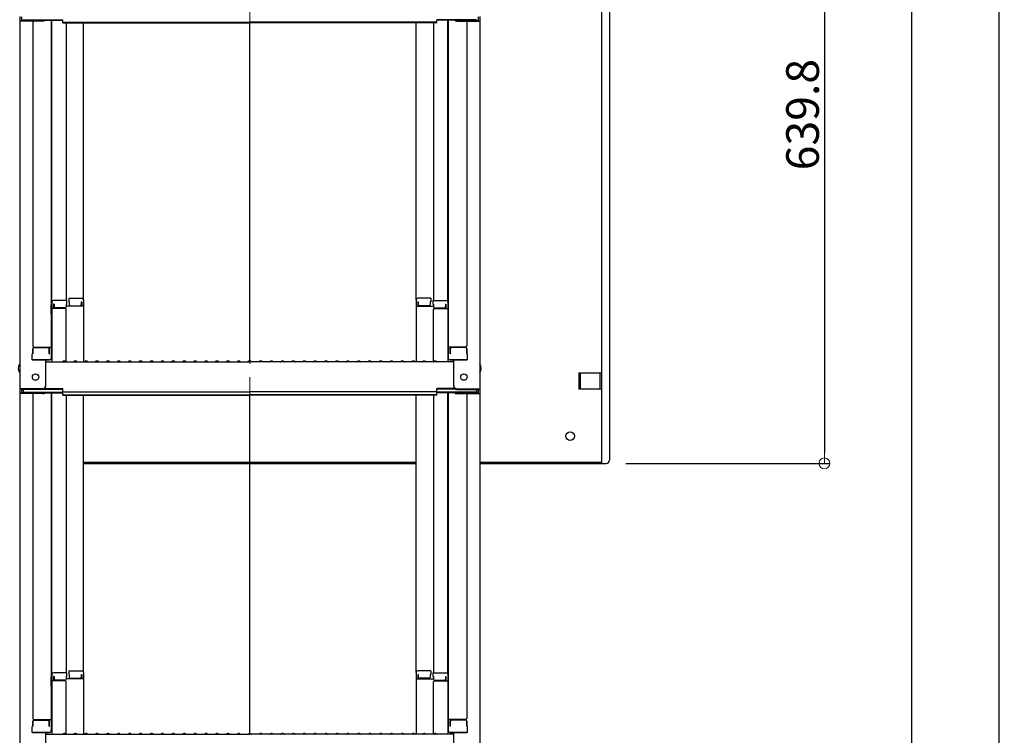
# Model space of a CAD drawing. Extents: x -47566 to -43566, y -4280 to -1510.
# Drawn here: x -44852 to -44401, y -2500 to -2172 of the extents above; entities that cross this region are included whole.
import ezdxf

# ---------------------------------------------------------------- set-up
doc = ezdxf.new("R2010")
doc.units = 0
doc.header["$LTSCALE"] = 10
doc.linetypes.add('KIN-CENTER', pattern=[48, 30, -6, 6, -6])
doc.linetypes.add('KIN-HIDDEN2', pattern=[4.5, 3, -1.5])
doc.layers.get('0').update_dxf_attribs({"linetype": 'CONTINUOUS'})
doc.layers.get('DEFPOINTS').update_dxf_attribs({"linetype": 'CONTINUOUS'})
for name, color, linetype in [('GRE_M', 3, 'CONTINUOUS'), ('MAZ_M', 6, 'CONTINUOUS'), ('MAZ_SSD', 213, 'KIN-HIDDEN2'), ('SINSEN', 4, 'KIN-CENTER')]:
    doc.layers.add(name, color=color, linetype=linetype)
doc.layers.add('sunpou', color=7, linetype='CONTINUOUS', lineweight=18)
doc.styles.get("Standard").update_dxf_attribs({"font": 'simplex.shx', "width": 0.8, "bigfont": 'bigfont.shx'})
doc.dimstyles.new('一般寸法', dxfattribs={"dimscale": 5, "dimtxt": 3, "dimasz": 1, "dimexe": 0.5, "dimexo": 2, "dimgap": 0.5, "dimtad": 1, "dimdec": 1, "dimzin": 9, "dimdsep": 46, "dimtxsty": 'Standard', "dimblk1": 'ORIGIN', "dimblk2": 'ORIGIN', "dimsah": 1, "dimcen": 1, "dimclrd": 11, "dimclre": 11, "dimclrt": 2, "dimadec": 0, "dimazin": 2, "dimtfac": 1, "dimtdec": 1, "dimtmove": 2, "dimatfit": 3, "dimldrblk": 'OPEN', "dimfxl": 0.5, "dimtolj": 1, "dimtzin": 9, "dimarcsym": 0})

# ---------------------------------------------------------------- blocks, each defined once
blk = doc.blocks.new('_ORIGIN')
at = {"color": 0, "linetype": 'ByBlock'}
blk.add_line((0, 0), (-1, 0), dxfattribs=at)
blk.add_circle((0, 0), 0.5, dxfattribs=at)
blk = doc.blocks.new('*D482')
at = {"layer": 'DEFPOINTS', "color": 0, "transparency": 16777216}
for p in [(-44555.36, -2055.18), (-44584.63, -2375.08), (-44483.53, -2375.08)]:
    blk.add_point(p, dxfattribs=at)
at = {"layer": 'sunpou', "color": 11, "lineweight": -2, "transparency": 16777216}
for p, q in [((-44545.36, -2055.18), (-44481.03, -2055.18)), ((-44483.53, -2060.18), (-44483.53, -2370.08)), ((-44574.63, -2375.08), (-44481.03, -2375.08))]:
    blk.add_line(p, q, dxfattribs=at)
at = {"layer": 'sunpou', "color": 11, "lineweight": -2, "transparency": 16777216, "xscale": 5, "yscale": 5, "zscale": 5}
for p, rotation in [((-44483.53, -2055.18), 90), ((-44483.53, -2375.08), 270)]:
    blk.add_blockref('_ORIGIN', p, dxfattribs=dict(at, rotation=rotation))
at = {"layer": 'sunpou', "color": 2, "transparency": 16777216, "insert": (-44493.53, -2215.13), "char_height": 15, "attachment_point": 5, "rotation": 90}
blk.add_mtext('\\A1;639.8', dxfattribs=at)
blk = doc.blocks.new('_OPEN')
at = {"color": 0, "linetype": 'ByBlock'}
for p, q in [((-1, 0.167), (0, 0)), ((0, 0), (-1, -0.167)), ((0, 0), (-1, 0))]:
    blk.add_line(p, q, dxfattribs=at)
blk = doc.blocks.new('*D507')
at = {"layer": 'DEFPOINTS', "color": 0, "transparency": 16777216}
for p in [(-44625.95, -1953.07), (-44662.75, -4036.18), (-44443.53, -4036.18)]:
    blk.add_point(p, dxfattribs=at)
at = {"layer": 'sunpou', "color": 11, "lineweight": -2, "transparency": 16777216}
for p, q in [((-44615.95, -1953.07), (-44441.03, -1953.07)), ((-44443.53, -1958.07), (-44443.53, -4031.18)), ((-44652.75, -4036.18), (-44441.03, -4036.18))]:
    blk.add_line(p, q, dxfattribs=at)
at = {"layer": 'sunpou', "color": 11, "lineweight": -2, "transparency": 16777216, "xscale": 5, "yscale": 5, "zscale": 5}
for p, rotation in [((-44443.53, -1953.07), 90), ((-44443.53, -4036.18), 270)]:
    blk.add_blockref('_ORIGIN', p, dxfattribs=dict(at, rotation=rotation))
at = {"layer": 'sunpou', "color": 2, "transparency": 16777216, "insert": (-44453.53, -2994.63), "char_height": 15, "attachment_point": 5, "rotation": 90}
blk.add_mtext('\\A1;4166', dxfattribs=at)
blk = doc.blocks.new('*D506')
at = {"layer": 'DEFPOINTS', "color": 0, "ltscale": 0.5, "transparency": 16777216}
for p in [(-44540.73, -1949.5), (-44661.98, -4204.06), (-44403.53, -4204.06)]:
    blk.add_point(p, dxfattribs=at)
at = {"layer": 'sunpou', "color": 11, "lineweight": -2, "ltscale": 0.5, "transparency": 16777216}
for p, q in [((-44530.73, -1949.5), (-44401.03, -1949.5)), ((-44403.53, -1954.5), (-44403.53, -4199.06)), ((-44651.98, -4204.06), (-44401.03, -4204.06))]:
    blk.add_line(p, q, dxfattribs=at)
at = {"layer": 'sunpou', "color": 11, "lineweight": -2, "ltscale": 0.5, "transparency": 16777216, "xscale": 5, "yscale": 5, "zscale": 5}
for p, rotation in [((-44403.53, -1949.5), 90), ((-44403.53, -4204.06), 270)]:
    blk.add_blockref('_ORIGIN', p, dxfattribs=dict(at, rotation=rotation))
at = {"layer": 'sunpou', "color": 2, "ltscale": 0.5, "transparency": 16777216, "insert": (-44413.53, -3076.78), "char_height": 15, "attachment_point": 5, "rotation": 90}
blk.add_mtext('\\A1;適応階高4270～4610', dxfattribs=at)

msp = doc.modelspace()

# ---------------------------------------------------------------- linework, layer by layer
for p, q in [((-44852.484, -2170.07), (-44852.484, -2172.242)), ((-44851.684, -2170.344), (-44851.684, -2171.968)), ((-44642.284, -2170.344), (-44642.284, -2171.968)), ((-44641.484, -2170.07), (-44641.484, -2172.242)), ((-44852.484, -2172.242), (-44852.484, -2340.87)), ((-44841.984, -2172.242), (-44852.484, -2172.242)), ((-44841.984, -2171.968), (-44851.684, -2171.968)), ((-44850.884, -2171.594), (-44832.684, -2171.594)), ((-44846.484, -2172.242), (-44846.484, -2321.215)), ((-44841.443, -2171.868), (-44832.684, -2171.868)), ((-44837.984, -2171.868), (-44837.984, -2326.837)), ((-44837.734, -2301.097), (-44837.734, -2171.868)), ((-44832.684, -2173.055), (-44832.684, -2171.594)), ((-44832.684, -2172.781), (-44746.984, -2172.781)), ((-44832.684, -2173.055), (-44746.984, -2173.055)), ((-44831.234, -2173.055), (-44831.234, -2300.297)), ((-44823.234, -2300.134), (-44823.234, -2173.055)), ((-44661.284, -2172.781), (-44746.984, -2172.781)), ((-44746.984, -2328.12), (-44746.984, -2173.055)), ((-44661.284, -2173.055), (-44746.984, -2173.055)), ((-44670.734, -2300.134), (-44670.734, -2173.055)), ((-44662.734, -2173.055), (-44662.734, -2300.297)), ((-44661.284, -2173.055), (-44661.284, -2171.594)), ((-44643.084, -2171.594), (-44661.284, -2171.594)), ((-44652.524, -2171.868), (-44661.284, -2171.868)), ((-44656.234, -2301.097), (-44656.234, -2171.868)), ((-44655.984, -2171.868), (-44655.984, -2326.837)), ((-44651.984, -2171.968), (-44642.284, -2171.968)), ((-44651.984, -2172.242), (-44641.484, -2172.242)), ((-44647.484, -2172.242), (-44647.484, -2321.215)), ((-44641.484, -2172.242), (-44641.484, -2340.87)), ((-44837.984, -2302.136), (-44837.984, -2306.886)), ((-44837.984, -2302.136), (-44837.734, -2302.136)), ((-44837.984, -2306.409), (-44837.984, -2302.159)), ((-44837.984, -2302.159), (-44837.734, -2302.159)), ((-44837.734, -2301.097), (-44837.734, -2328.47)), ((-44830.984, -2300.297), (-44836.934, -2300.297)), ((-44836.934, -2301.978), (-44836.934, -2303.969)), ((-44836.734, -2301.978), (-44836.934, -2301.978)), ((-44836.734, -2301.978), (-44836.734, -2303.223)), ((-44831.234, -2301.978), (-44831.234, -2303.223)), ((-44830.984, -2301.978), (-44831.234, -2301.978)), ((-44830.984, -2300.297), (-44830.984, -2301.978)), ((-44829.984, -2299.334), (-44829.984, -2301.014)), ((-44829.984, -2299.334), (-44824.034, -2299.334)), ((-44829.984, -2301.014), (-44829.734, -2301.014)), ((-44829.734, -2301.014), (-44829.734, -2302.259)), ((-44824.234, -2301.014), (-44824.034, -2301.014)), ((-44824.234, -2301.014), (-44824.234, -2302.259)), ((-44824.034, -2301.014), (-44824.034, -2303.006)), ((-44823.234, -2300.134), (-44823.234, -2328.47)), ((-44670.734, -2300.134), (-44670.734, -2328.47)), ((-44663.984, -2299.334), (-44669.934, -2299.334)), ((-44669.934, -2301.014), (-44669.934, -2303.006)), ((-44669.734, -2301.014), (-44669.934, -2301.014)), ((-44669.734, -2301.014), (-44669.734, -2302.259)), ((-44664.234, -2301.014), (-44664.234, -2302.259)), ((-44663.984, -2301.014), (-44664.234, -2301.014)), ((-44663.984, -2299.334), (-44663.984, -2301.014)), ((-44662.984, -2300.297), (-44662.984, -2301.978)), ((-44662.984, -2300.297), (-44657.034, -2300.297)), ((-44662.984, -2301.978), (-44662.734, -2301.978)), ((-44662.734, -2301.978), (-44662.734, -2303.223)), ((-44657.234, -2301.978), (-44657.234, -2303.223)), ((-44657.234, -2301.978), (-44657.034, -2301.978)), ((-44657.034, -2301.978), (-44657.034, -2303.969)), ((-44656.234, -2301.097), (-44656.234, -2328.47)), ((-44655.984, -2302.136), (-44656.234, -2302.136)), ((-44655.984, -2302.159), (-44656.234, -2302.159)), ((-44655.984, -2302.136), (-44655.984, -2306.886)), ((-44655.984, -2306.409), (-44655.984, -2302.159)), ((-44837.984, -2306.409), (-44837.734, -2306.409)), ((-44837.984, -2306.886), (-44837.734, -2306.886)), ((-44831.734, -2303.969), (-44837.734, -2303.969)), ((-44831.734, -2303.723), (-44836.234, -2303.723)), ((-44823.234, -2303.006), (-44831.234, -2303.006)), ((-44831.234, -2328.406), (-44831.234, -2304.469)), ((-44829.234, -2302.759), (-44824.734, -2302.759)), ((-44670.734, -2303.006), (-44662.734, -2303.006)), ((-44664.734, -2302.759), (-44669.234, -2302.759)), ((-44662.734, -2328.406), (-44662.734, -2304.469)), ((-44662.234, -2303.723), (-44657.734, -2303.723)), ((-44662.234, -2303.969), (-44656.234, -2303.969)), ((-44655.984, -2306.409), (-44656.234, -2306.409)), ((-44655.984, -2306.886), (-44656.234, -2306.886)), ((-44846.484, -2324.787), (-44846.734, -2324.872)), ((-44846.734, -2327.637), (-44846.734, -2324.872)), ((-44846.484, -2322.465), (-44846.484, -2324.787)), ((-44846.484, -2324.787), (-44846.484, -2322.465)), ((-44845.984, -2321.715), (-44837.984, -2321.715)), ((-44845.984, -2321.965), (-44839.484, -2321.965)), ((-44838.984, -2324.787), (-44838.984, -2322.465)), ((-44838.984, -2324.787), (-44838.784, -2324.787)), ((-44838.784, -2324.787), (-44838.784, -2321.715)), ((-44647.984, -2321.715), (-44655.984, -2321.715)), ((-44655.184, -2324.787), (-44655.184, -2321.715)), ((-44654.984, -2324.787), (-44655.184, -2324.787)), ((-44654.984, -2324.787), (-44654.984, -2322.465)), ((-44647.984, -2321.965), (-44654.484, -2321.965)), ((-44647.484, -2324.787), (-44647.484, -2322.465)), ((-44647.484, -2322.465), (-44647.484, -2324.787)), ((-44647.484, -2324.787), (-44647.234, -2324.872)), ((-44647.234, -2327.637), (-44647.234, -2324.872)), ((-44846.734, -2327.637), (-44838.784, -2327.637)), ((-44838.984, -2327.637), (-44846.484, -2327.637)), ((-44840.484, -2339.643), (-44840.484, -2327.637)), ((-44840.484, -2328.47), (-44746.984, -2328.47)), ((-44838.784, -2327.637), (-44838.984, -2327.637)), ((-44832.46, -2328.247), (-44832.808, -2328.449)), ((-44831.508, -2328.247), (-44831.159, -2328.449)), ((-44827.46, -2328.247), (-44827.808, -2328.449)), ((-44826.508, -2328.247), (-44826.159, -2328.449)), ((-44822.46, -2328.247), (-44822.808, -2328.449)), ((-44821.508, -2328.247), (-44821.159, -2328.449)), ((-44817.46, -2328.247), (-44817.808, -2328.449)), ((-44816.508, -2328.247), (-44816.159, -2328.449)), ((-44812.46, -2328.247), (-44812.808, -2328.449)), ((-44811.508, -2328.247), (-44811.159, -2328.449)), ((-44807.46, -2328.247), (-44807.808, -2328.449)), ((-44806.508, -2328.247), (-44806.159, -2328.449)), ((-44802.46, -2328.247), (-44802.808, -2328.449)), ((-44801.508, -2328.247), (-44801.159, -2328.449)), ((-44797.46, -2328.247), (-44797.808, -2328.449)), ((-44796.508, -2328.247), (-44796.159, -2328.449)), ((-44792.46, -2328.247), (-44792.808, -2328.449)), ((-44791.508, -2328.247), (-44791.159, -2328.449)), ((-44787.46, -2328.247), (-44787.808, -2328.449)), ((-44786.508, -2328.247), (-44786.159, -2328.449)), ((-44782.46, -2328.247), (-44782.808, -2328.449)), ((-44781.508, -2328.247), (-44781.159, -2328.449)), ((-44777.46, -2328.247), (-44777.808, -2328.449)), ((-44776.508, -2328.247), (-44776.159, -2328.449)), ((-44772.46, -2328.247), (-44772.808, -2328.449)), ((-44771.508, -2328.247), (-44771.159, -2328.449)), ((-44767.46, -2328.247), (-44767.808, -2328.449)), ((-44766.508, -2328.247), (-44766.159, -2328.449)), ((-44762.46, -2328.247), (-44762.808, -2328.449)), ((-44761.508, -2328.247), (-44761.159, -2328.449)), ((-44757.46, -2328.247), (-44757.808, -2328.449)), ((-44756.508, -2328.247), (-44756.159, -2328.449)), ((-44752.46, -2328.247), (-44752.808, -2328.449)), ((-44751.508, -2328.247), (-44751.159, -2328.449)), ((-44747.46, -2328.247), (-44747.808, -2328.449)), ((-44653.484, -2328.47), (-44746.984, -2328.47)), ((-44746.508, -2328.247), (-44746.159, -2328.449)), ((-44742.46, -2328.247), (-44742.808, -2328.449)), ((-44741.508, -2328.247), (-44741.159, -2328.449)), ((-44737.46, -2328.247), (-44737.808, -2328.449)), ((-44736.508, -2328.247), (-44736.159, -2328.449)), ((-44732.46, -2328.247), (-44732.808, -2328.449)), ((-44731.508, -2328.247), (-44731.159, -2328.449)), ((-44727.46, -2328.247), (-44727.808, -2328.449)), ((-44726.508, -2328.247), (-44726.159, -2328.449)), ((-44722.46, -2328.247), (-44722.808, -2328.449)), ((-44721.508, -2328.247), (-44721.159, -2328.449)), ((-44717.46, -2328.247), (-44717.808, -2328.449)), ((-44716.508, -2328.247), (-44716.159, -2328.449)), ((-44712.46, -2328.247), (-44712.808, -2328.449)), ((-44711.508, -2328.247), (-44711.159, -2328.449)), ((-44707.46, -2328.247), (-44707.808, -2328.449)), ((-44706.508, -2328.247), (-44706.159, -2328.449)), ((-44702.46, -2328.247), (-44702.808, -2328.449)), ((-44701.508, -2328.247), (-44701.159, -2328.449)), ((-44697.46, -2328.247), (-44697.808, -2328.449)), ((-44696.508, -2328.247), (-44696.159, -2328.449)), ((-44692.46, -2328.247), (-44692.808, -2328.449)), ((-44691.508, -2328.247), (-44691.159, -2328.449)), ((-44687.46, -2328.247), (-44687.808, -2328.449)), ((-44686.508, -2328.247), (-44686.159, -2328.449)), ((-44682.46, -2328.247), (-44682.808, -2328.449)), ((-44681.508, -2328.247), (-44681.159, -2328.449)), ((-44677.46, -2328.247), (-44677.808, -2328.449)), ((-44676.508, -2328.247), (-44676.159, -2328.449)), ((-44672.46, -2328.247), (-44672.808, -2328.449)), ((-44671.508, -2328.247), (-44671.159, -2328.449)), ((-44667.46, -2328.247), (-44667.808, -2328.449)), ((-44666.508, -2328.247), (-44666.159, -2328.449)), ((-44662.46, -2328.247), (-44662.808, -2328.449)), ((-44661.508, -2328.247), (-44661.159, -2328.449)), ((-44655.184, -2327.637), (-44654.984, -2327.637)), ((-44647.234, -2327.637), (-44655.184, -2327.637)), ((-44654.984, -2327.637), (-44647.484, -2327.637)), ((-44653.484, -2339.643), (-44653.484, -2327.637)), ((-44841.984, -2340.87), (-44852.484, -2340.87)), ((-44852.484, -2340.87), (-44852.484, -2343.041)), ((-44841.984, -2341.143), (-44851.684, -2341.143)), ((-44851.684, -2341.143), (-44851.684, -2342.768)), ((-44841.984, -2342.768), (-44851.684, -2342.768)), ((-44850.884, -2341.143), (-44850.884, -2342.393)), ((-44850.884, -2342.393), (-44832.684, -2342.393)), ((-44841.443, -2342.667), (-44832.684, -2342.667)), ((-44841.33, -2340.993), (-44832.684, -2340.993)), ((-44840.939, -2340.72), (-44832.684, -2340.72)), ((-44837.984, -2342.667), (-44837.984, -2497.636)), ((-44837.734, -2471.897), (-44837.734, -2342.667)), ((-44832.684, -2342.18), (-44832.684, -2340.72)), ((-44832.684, -2342.18), (-44746.984, -2342.18)), ((-44832.684, -2343.854), (-44832.684, -2342.393)), ((-44661.284, -2342.18), (-44746.984, -2342.18)), ((-44661.284, -2342.18), (-44661.284, -2340.72)), ((-44653.028, -2340.72), (-44661.284, -2340.72)), ((-44652.637, -2340.993), (-44661.284, -2340.993)), ((-44661.284, -2343.854), (-44661.284, -2342.393)), ((-44643.084, -2342.393), (-44661.284, -2342.393)), ((-44652.524, -2342.667), (-44661.284, -2342.667)), ((-44656.234, -2471.897), (-44656.234, -2342.667)), ((-44655.984, -2342.667), (-44655.984, -2497.636)), ((-44651.984, -2340.87), (-44641.484, -2340.87)), ((-44651.984, -2341.143), (-44642.284, -2341.143)), ((-44651.984, -2342.768), (-44642.284, -2342.768)), ((-44643.084, -2341.143), (-44643.084, -2342.393)), ((-44642.284, -2341.143), (-44642.284, -2342.768)), ((-44641.484, -2340.87), (-44641.484, -2343.041)), ((-44852.484, -2343.041), (-44852.484, -2511.669)), ((-44841.984, -2343.041), (-44852.484, -2343.041)), ((-44846.484, -2343.041), (-44846.484, -2492.015)), ((-44832.684, -2343.581), (-44746.984, -2343.581)), ((-44832.684, -2343.854), (-44746.984, -2343.854)), ((-44831.234, -2343.854), (-44831.234, -2471.097)), ((-44823.234, -2470.933), (-44823.234, -2343.854)), ((-44661.284, -2343.581), (-44746.984, -2343.581)), ((-44746.984, -2498.919), (-44746.984, -2343.854)), ((-44661.284, -2343.854), (-44746.984, -2343.854)), ((-44670.734, -2470.933), (-44670.734, -2343.854)), ((-44662.734, -2343.854), (-44662.734, -2471.097)), ((-44651.984, -2343.041), (-44641.484, -2343.041)), ((-44647.484, -2343.041), (-44647.484, -2492.015)), ((-44641.484, -2343.041), (-44641.484, -2511.669)), ((-44837.984, -2472.935), (-44837.734, -2472.935)), ((-44837.984, -2472.935), (-44837.984, -2477.685)), ((-44837.984, -2472.958), (-44837.734, -2472.958)), ((-44837.984, -2477.208), (-44837.984, -2472.958)), ((-44837.734, -2471.897), (-44837.734, -2499.269)), ((-44830.984, -2471.097), (-44836.934, -2471.097)), ((-44836.734, -2472.777), (-44836.934, -2472.777)), ((-44836.934, -2472.777), (-44836.934, -2474.769)), ((-44836.734, -2472.777), (-44836.734, -2474.023)), ((-44830.984, -2472.777), (-44831.234, -2472.777)), ((-44831.234, -2472.777), (-44831.234, -2474.023)), ((-44823.234, -2473.805), (-44831.234, -2473.805)), ((-44830.984, -2471.097), (-44830.984, -2472.777)), ((-44829.984, -2470.133), (-44829.984, -2471.813)), ((-44829.984, -2470.133), (-44824.034, -2470.133)), ((-44829.984, -2471.813), (-44829.734, -2471.813)), ((-44829.734, -2471.813), (-44829.734, -2473.059)), ((-44829.234, -2473.559), (-44824.734, -2473.559)), ((-44824.234, -2471.813), (-44824.234, -2473.059)), ((-44824.234, -2471.813), (-44824.034, -2471.813)), ((-44824.034, -2471.813), (-44824.034, -2473.805)), ((-44823.234, -2470.933), (-44823.234, -2499.269)), ((-44670.734, -2470.933), (-44670.734, -2499.269)), ((-44670.734, -2473.805), (-44662.734, -2473.805)), ((-44663.984, -2470.133), (-44669.934, -2470.133)), ((-44669.934, -2471.813), (-44669.934, -2473.805)), ((-44669.734, -2471.813), (-44669.934, -2471.813)), ((-44669.734, -2471.813), (-44669.734, -2473.059)), ((-44664.734, -2473.559), (-44669.234, -2473.559)), ((-44663.984, -2471.813), (-44664.234, -2471.813)), ((-44664.234, -2471.813), (-44664.234, -2473.059)), ((-44663.984, -2470.133), (-44663.984, -2471.813)), ((-44662.984, -2471.097), (-44662.984, -2472.777)), ((-44662.984, -2471.097), (-44657.034, -2471.097)), ((-44662.984, -2472.777), (-44662.734, -2472.777)), ((-44662.734, -2472.777), (-44662.734, -2474.023)), ((-44657.234, -2472.777), (-44657.034, -2472.777)), ((-44657.234, -2472.777), (-44657.234, -2474.023)), ((-44657.034, -2472.777), (-44657.034, -2474.769)), ((-44656.234, -2471.897), (-44656.234, -2499.269)), ((-44655.984, -2472.935), (-44656.234, -2472.935)), ((-44655.984, -2472.958), (-44656.234, -2472.958)), ((-44655.984, -2472.935), (-44655.984, -2477.685)), ((-44655.984, -2477.208), (-44655.984, -2472.958)), ((-44837.984, -2477.208), (-44837.734, -2477.208)), ((-44837.984, -2477.685), (-44837.734, -2477.685)), ((-44831.734, -2474.769), (-44837.734, -2474.769)), ((-44831.734, -2474.523), (-44836.234, -2474.523)), ((-44831.234, -2499.205), (-44831.234, -2475.269)), ((-44662.734, -2499.205), (-44662.734, -2475.269)), ((-44662.234, -2474.523), (-44657.734, -2474.523)), ((-44662.234, -2474.769), (-44656.234, -2474.769)), ((-44655.984, -2477.208), (-44656.234, -2477.208)), ((-44655.984, -2477.685), (-44656.234, -2477.685)), ((-44846.484, -2495.586), (-44846.734, -2495.672)), ((-44846.734, -2498.436), (-44846.734, -2495.672)), ((-44846.484, -2495.586), (-44846.484, -2493.265)), ((-44846.484, -2493.265), (-44846.484, -2495.586)), ((-44845.984, -2492.515), (-44837.984, -2492.515)), ((-44845.984, -2492.765), (-44839.484, -2492.765)), ((-44838.984, -2495.586), (-44838.984, -2493.265)), ((-44838.984, -2495.586), (-44838.784, -2495.586)), ((-44838.784, -2495.586), (-44838.784, -2492.515)), ((-44647.984, -2492.515), (-44655.984, -2492.515)), ((-44655.184, -2495.586), (-44655.184, -2492.515)), ((-44654.984, -2495.586), (-44655.184, -2495.586)), ((-44654.984, -2495.586), (-44654.984, -2493.265)), ((-44647.984, -2492.765), (-44654.484, -2492.765)), ((-44647.484, -2493.265), (-44647.484, -2495.586)), ((-44647.484, -2495.586), (-44647.484, -2493.265)), ((-44647.484, -2495.586), (-44647.234, -2495.672)), ((-44647.234, -2498.436), (-44647.234, -2495.672)), ((-44846.734, -2498.436), (-44838.784, -2498.436)), ((-44838.984, -2498.436), (-44846.484, -2498.436)), ((-44840.484, -2510.443), (-44840.484, -2498.436)), ((-44840.484, -2499.269), (-44746.984, -2499.269)), ((-44838.784, -2498.436), (-44838.984, -2498.436)), ((-44832.46, -2499.047), (-44832.808, -2499.249)), ((-44831.508, -2499.047), (-44831.159, -2499.249)), ((-44827.46, -2499.047), (-44827.808, -2499.249)), ((-44826.508, -2499.047), (-44826.159, -2499.249)), ((-44822.46, -2499.047), (-44822.808, -2499.249)), ((-44821.508, -2499.047), (-44821.159, -2499.249)), ((-44817.46, -2499.047), (-44817.808, -2499.249)), ((-44816.508, -2499.047), (-44816.159, -2499.249)), ((-44812.46, -2499.047), (-44812.808, -2499.249)), ((-44811.508, -2499.047), (-44811.159, -2499.249)), ((-44807.46, -2499.047), (-44807.808, -2499.249)), ((-44806.508, -2499.047), (-44806.159, -2499.249)), ((-44802.46, -2499.047), (-44802.808, -2499.249)), ((-44801.508, -2499.047), (-44801.159, -2499.249)), ((-44797.46, -2499.047), (-44797.808, -2499.249)), ((-44796.508, -2499.047), (-44796.159, -2499.249)), ((-44792.46, -2499.047), (-44792.808, -2499.249)), ((-44791.508, -2499.047), (-44791.159, -2499.249)), ((-44787.46, -2499.047), (-44787.808, -2499.249)), ((-44786.508, -2499.047), (-44786.159, -2499.249)), ((-44782.46, -2499.047), (-44782.808, -2499.249)), ((-44781.508, -2499.047), (-44781.159, -2499.249)), ((-44777.46, -2499.047), (-44777.808, -2499.249)), ((-44776.508, -2499.047), (-44776.159, -2499.249)), ((-44772.46, -2499.047), (-44772.808, -2499.249)), ((-44771.508, -2499.047), (-44771.159, -2499.249)), ((-44767.46, -2499.047), (-44767.808, -2499.249)), ((-44766.508, -2499.047), (-44766.159, -2499.249)), ((-44762.46, -2499.047), (-44762.808, -2499.249)), ((-44761.508, -2499.047), (-44761.159, -2499.249)), ((-44757.46, -2499.047), (-44757.808, -2499.249)), ((-44756.508, -2499.047), (-44756.159, -2499.249)), ((-44752.46, -2499.047), (-44752.808, -2499.249)), ((-44751.508, -2499.047), (-44751.159, -2499.249)), ((-44747.46, -2499.047), (-44747.808, -2499.249)), ((-44653.484, -2499.269), (-44746.984, -2499.269)), ((-44746.508, -2499.047), (-44746.159, -2499.249)), ((-44742.46, -2499.047), (-44742.808, -2499.249)), ((-44741.508, -2499.047), (-44741.159, -2499.249)), ((-44737.46, -2499.047), (-44737.808, -2499.249)), ((-44736.508, -2499.047), (-44736.159, -2499.249)), ((-44732.46, -2499.047), (-44732.808, -2499.249)), ((-44731.508, -2499.047), (-44731.159, -2499.249)), ((-44727.46, -2499.047), (-44727.808, -2499.249)), ((-44726.508, -2499.047), (-44726.159, -2499.249)), ((-44722.46, -2499.047), (-44722.808, -2499.249)), ((-44721.508, -2499.047), (-44721.159, -2499.249)), ((-44717.46, -2499.047), (-44717.808, -2499.249)), ((-44716.508, -2499.047), (-44716.159, -2499.249)), ((-44712.46, -2499.047), (-44712.808, -2499.249)), ((-44711.508, -2499.047), (-44711.159, -2499.249)), ((-44707.46, -2499.047), (-44707.808, -2499.249)), ((-44706.508, -2499.047), (-44706.159, -2499.249)), ((-44702.46, -2499.047), (-44702.808, -2499.249)), ((-44701.508, -2499.047), (-44701.159, -2499.249)), ((-44697.46, -2499.047), (-44697.808, -2499.249)), ((-44696.508, -2499.047), (-44696.159, -2499.249)), ((-44692.46, -2499.047), (-44692.808, -2499.249)), ((-44691.508, -2499.047), (-44691.159, -2499.249)), ((-44687.46, -2499.047), (-44687.808, -2499.249)), ((-44686.508, -2499.047), (-44686.159, -2499.249)), ((-44682.46, -2499.047), (-44682.808, -2499.249)), ((-44681.508, -2499.047), (-44681.159, -2499.249)), ((-44677.46, -2499.047), (-44677.808, -2499.249)), ((-44676.508, -2499.047), (-44676.159, -2499.249)), ((-44672.46, -2499.047), (-44672.808, -2499.249)), ((-44671.508, -2499.047), (-44671.159, -2499.249)), ((-44667.46, -2499.047), (-44667.808, -2499.249)), ((-44666.508, -2499.047), (-44666.159, -2499.249)), ((-44662.46, -2499.047), (-44662.808, -2499.249)), ((-44661.508, -2499.047), (-44661.159, -2499.249)), ((-44655.184, -2498.436), (-44654.984, -2498.436)), ((-44647.234, -2498.436), (-44655.184, -2498.436)), ((-44654.984, -2498.436), (-44647.484, -2498.436)), ((-44653.484, -2510.443), (-44653.484, -2498.436))]:
    msp.add_line(p, q)
for centre in [(-44845.184, -2335.47), (-44648.784, -2335.47)]:
    msp.add_circle(centre, 1.5)
for centre, radius, start, end in [((-44841.984, -2170.742), 1.5, 270, 311.37019), ((-44841.984, -2170.468), 1.5, 270, 291.11396), ((-44651.984, -2170.742), 1.5, 228.62981, 270), ((-44651.984, -2170.468), 1.5, 248.88604, 270), ((-44836.934, -2301.097), 0.8, 90, 180), ((-44829.234, -2302.259), 0.5, 180, 270), ((-44824.734, -2302.259), 0.5, 270, 0), ((-44824.034, -2300.134), 0.8, 0, 90), ((-44669.934, -2300.134), 0.8, 90, 180), ((-44669.234, -2302.259), 0.5, 180, 270), ((-44664.734, -2302.259), 0.5, 270, 0), ((-44657.034, -2301.097), 0.8, 0, 90), ((-44836.234, -2303.223), 0.5, 180, 270), ((-44831.734, -2303.223), 0.5, 270, 0), ((-44831.734, -2304.469), 0.5, 0, 90), ((-44662.234, -2303.223), 0.5, 180, 270), ((-44662.234, -2304.469), 0.5, 90, 180), ((-44657.734, -2303.223), 0.5, 270, 0), ((-44845.984, -2321.215), 0.5, 180, 270), ((-44845.984, -2322.465), 0.5, 90, 180), ((-44839.484, -2322.465), 0.5, 0, 90), ((-44654.484, -2322.465), 0.5, 90, 180), ((-44647.984, -2321.215), 0.5, 270, 0), ((-44647.984, -2322.465), 0.5, 0, 90), ((-44849.777, -2331.47), 3.365, 143.53556, 216.46444), ((-44838.784, -2326.837), 0.8, 270, 0), ((-44832.884, -2328.32), 0.15, 270, 300.06825), ((-44831.984, -2329.07), 0.95, 90, 120.06825), ((-44831.984, -2329.07), 0.95, 59.93175, 90), ((-44831.084, -2328.32), 0.15, 239.93175, 270), ((-44827.884, -2328.32), 0.15, 270, 300.06825), ((-44826.984, -2329.07), 0.95, 90, 120.06825), ((-44826.984, -2329.07), 0.95, 59.93175, 90), ((-44826.084, -2328.32), 0.15, 239.93175, 270), ((-44822.884, -2328.32), 0.15, 270, 300.06825), ((-44821.984, -2329.07), 0.95, 90, 120.06825), ((-44821.984, -2329.07), 0.95, 59.93175, 90), ((-44821.084, -2328.32), 0.15, 239.93175, 270), ((-44817.884, -2328.32), 0.15, 270, 300.06825), ((-44816.984, -2329.07), 0.95, 90, 120.06825), ((-44816.984, -2329.07), 0.95, 59.93175, 90), ((-44816.084, -2328.32), 0.15, 239.93175, 270), ((-44812.884, -2328.32), 0.15, 270, 300.06825), ((-44811.984, -2329.07), 0.95, 90, 120.06825), ((-44811.984, -2329.07), 0.95, 59.93175, 90), ((-44811.084, -2328.32), 0.15, 239.93175, 270), ((-44807.884, -2328.32), 0.15, 270, 300.06825), ((-44806.984, -2329.07), 0.95, 90, 120.06825), ((-44806.984, -2329.07), 0.95, 59.93175, 90), ((-44806.084, -2328.32), 0.15, 239.93175, 270), ((-44802.884, -2328.32), 0.15, 270, 300.06825), ((-44801.984, -2329.07), 0.95, 90, 120.06825), ((-44801.984, -2329.07), 0.95, 59.93175, 90), ((-44801.084, -2328.32), 0.15, 239.93175, 270), ((-44797.884, -2328.32), 0.15, 270, 300.06825), ((-44796.984, -2329.07), 0.95, 90, 120.06825), ((-44796.984, -2329.07), 0.95, 59.93175, 90), ((-44796.084, -2328.32), 0.15, 239.93175, 270), ((-44792.884, -2328.32), 0.15, 270, 300.06825), ((-44791.984, -2329.07), 0.95, 90, 120.06825), ((-44791.984, -2329.07), 0.95, 59.93175, 90), ((-44791.084, -2328.32), 0.15, 239.93175, 270), ((-44787.884, -2328.32), 0.15, 270, 300.06825), ((-44786.984, -2329.07), 0.95, 90, 120.06825), ((-44786.984, -2329.07), 0.95, 59.93175, 90), ((-44786.084, -2328.32), 0.15, 239.93175, 270), ((-44782.884, -2328.32), 0.15, 270, 300.06825), ((-44781.984, -2329.07), 0.95, 90, 120.06825), ((-44781.984, -2329.07), 0.95, 59.93175, 90), ((-44781.084, -2328.32), 0.15, 239.93175, 270), ((-44777.884, -2328.32), 0.15, 270, 300.06825), ((-44776.984, -2329.07), 0.95, 90, 120.06825), ((-44776.984, -2329.07), 0.95, 59.93175, 90), ((-44776.084, -2328.32), 0.15, 239.93175, 270), ((-44772.884, -2328.32), 0.15, 270, 300.06825), ((-44771.984, -2329.07), 0.95, 90, 120.06825), ((-44771.984, -2329.07), 0.95, 59.93175, 90), ((-44771.084, -2328.32), 0.15, 239.93175, 270), ((-44767.884, -2328.32), 0.15, 270, 300.06825), ((-44766.984, -2329.07), 0.95, 90, 120.06825), ((-44766.984, -2329.07), 0.95, 59.93175, 90), ((-44766.084, -2328.32), 0.15, 239.93175, 270), ((-44762.884, -2328.32), 0.15, 270, 300.06825), ((-44761.984, -2329.07), 0.95, 90, 120.06825), ((-44761.984, -2329.07), 0.95, 59.93175, 90), ((-44761.084, -2328.32), 0.15, 239.93175, 270), ((-44757.884, -2328.32), 0.15, 270, 300.06825), ((-44756.984, -2329.07), 0.95, 90, 120.06825), ((-44756.984, -2329.07), 0.95, 59.93175, 90), ((-44756.084, -2328.32), 0.15, 239.93175, 270), ((-44752.884, -2328.32), 0.15, 270, 300.06825), ((-44751.984, -2329.07), 0.95, 90, 120.06825), ((-44751.984, -2329.07), 0.95, 59.93175, 90), ((-44751.084, -2328.32), 0.15, 239.93175, 270), ((-44747.884, -2328.32), 0.15, 270, 300.06825), ((-44746.984, -2329.07), 0.95, 90, 120.06825), ((-44746.984, -2329.07), 0.95, 59.93175, 90), ((-44746.084, -2328.32), 0.15, 239.93175, 270), ((-44742.884, -2328.32), 0.15, 270, 300.06825), ((-44741.984, -2329.07), 0.95, 90, 120.06825), ((-44741.984, -2329.07), 0.95, 59.93175, 90), ((-44741.084, -2328.32), 0.15, 239.93175, 270), ((-44737.884, -2328.32), 0.15, 270, 300.06825), ((-44736.984, -2329.07), 0.95, 90, 120.06825), ((-44736.984, -2329.07), 0.95, 59.93175, 90), ((-44736.084, -2328.32), 0.15, 239.93175, 270), ((-44732.884, -2328.32), 0.15, 270, 300.06825), ((-44731.984, -2329.07), 0.95, 90, 120.06825), ((-44731.984, -2329.07), 0.95, 59.93175, 90), ((-44731.084, -2328.32), 0.15, 239.93175, 270), ((-44727.884, -2328.32), 0.15, 270, 300.06825), ((-44726.984, -2329.07), 0.95, 90, 120.06825), ((-44726.984, -2329.07), 0.95, 59.93175, 90), ((-44726.084, -2328.32), 0.15, 239.93175, 270), ((-44722.884, -2328.32), 0.15, 270, 300.06825), ((-44721.984, -2329.07), 0.95, 90, 120.06825), ((-44721.984, -2329.07), 0.95, 59.93175, 90), ((-44721.084, -2328.32), 0.15, 239.93175, 270), ((-44717.884, -2328.32), 0.15, 270, 300.06825), ((-44716.984, -2329.07), 0.95, 90, 120.06825), ((-44716.984, -2329.07), 0.95, 59.93175, 90), ((-44716.084, -2328.32), 0.15, 239.93175, 270), ((-44712.884, -2328.32), 0.15, 270, 300.06825), ((-44711.984, -2329.07), 0.95, 90, 120.06825), ((-44711.984, -2329.07), 0.95, 59.93175, 90), ((-44711.084, -2328.32), 0.15, 239.93175, 270), ((-44707.884, -2328.32), 0.15, 270, 300.06825), ((-44706.984, -2329.07), 0.95, 90, 120.06825), ((-44706.984, -2329.07), 0.95, 59.93175, 90), ((-44706.084, -2328.32), 0.15, 239.93175, 270), ((-44702.884, -2328.32), 0.15, 270, 300.06825), ((-44701.984, -2329.07), 0.95, 90, 120.06825), ((-44701.984, -2329.07), 0.95, 59.93175, 90), ((-44701.084, -2328.32), 0.15, 239.93175, 270), ((-44697.884, -2328.32), 0.15, 270, 300.06825), ((-44696.984, -2329.07), 0.95, 90, 120.06825), ((-44696.984, -2329.07), 0.95, 59.93175, 90), ((-44696.084, -2328.32), 0.15, 239.93175, 270), ((-44692.884, -2328.32), 0.15, 270, 300.06825), ((-44691.984, -2329.07), 0.95, 90, 120.06825), ((-44691.984, -2329.07), 0.95, 59.93175, 90), ((-44691.084, -2328.32), 0.15, 239.93175, 270), ((-44687.884, -2328.32), 0.15, 270, 300.06825), ((-44686.984, -2329.07), 0.95, 90, 120.06825), ((-44686.984, -2329.07), 0.95, 59.93175, 90), ((-44686.084, -2328.32), 0.15, 239.93175, 270), ((-44682.884, -2328.32), 0.15, 270, 300.06825), ((-44681.984, -2329.07), 0.95, 90, 120.06825), ((-44681.984, -2329.07), 0.95, 59.93175, 90), ((-44681.084, -2328.32), 0.15, 239.93175, 270), ((-44677.884, -2328.32), 0.15, 270, 300.06825), ((-44676.984, -2329.07), 0.95, 90, 120.06825), ((-44676.984, -2329.07), 0.95, 59.93175, 90), ((-44676.084, -2328.32), 0.15, 239.93175, 270), ((-44672.884, -2328.32), 0.15, 270, 300.06825), ((-44671.984, -2329.07), 0.95, 90, 120.06825), ((-44671.984, -2329.07), 0.95, 59.93175, 90), ((-44671.084, -2328.32), 0.15, 239.93175, 270), ((-44667.884, -2328.32), 0.15, 270, 300.06825), ((-44666.984, -2329.07), 0.95, 90, 120.06825), ((-44666.984, -2329.07), 0.95, 59.93175, 90), ((-44666.084, -2328.32), 0.15, 239.93175, 270), ((-44662.884, -2328.32), 0.15, 270, 300.06825), ((-44661.984, -2329.07), 0.95, 90, 120.06825), ((-44661.984, -2329.07), 0.95, 59.93175, 90), ((-44661.084, -2328.32), 0.15, 239.93175, 270), ((-44655.184, -2326.837), 0.8, 180, 270), ((-44644.19, -2331.47), 3.365, 323.53556, 36.46444), ((-44841.984, -2339.37), 1.5, 270, 0), ((-44841.984, -2339.643), 1.5, 270, 0), ((-44841.984, -2341.268), 1.5, 270, 291.11396), ((-44841.984, -2341.541), 1.5, 270, 311.37019), ((-44651.984, -2339.37), 1.5, 180, 270), ((-44651.984, -2339.643), 1.5, 180, 270), ((-44651.984, -2341.541), 1.5, 228.62981, 270), ((-44651.984, -2341.268), 1.5, 248.88604, 270), ((-44836.934, -2471.897), 0.8, 90, 180), ((-44829.234, -2473.059), 0.5, 180, 270), ((-44824.734, -2473.059), 0.5, 270, 0), ((-44824.034, -2470.933), 0.8, 0, 90), ((-44669.934, -2470.933), 0.8, 90, 180), ((-44669.234, -2473.059), 0.5, 180, 270), ((-44664.734, -2473.059), 0.5, 270, 0), ((-44657.034, -2471.897), 0.8, 0, 90), ((-44836.234, -2474.023), 0.5, 180, 270), ((-44831.734, -2474.023), 0.5, 270, 0), ((-44831.734, -2475.269), 0.5, 0, 90), ((-44662.234, -2474.023), 0.5, 180, 270), ((-44662.234, -2475.269), 0.5, 90, 180), ((-44657.734, -2474.023), 0.5, 270, 0), ((-44845.984, -2492.015), 0.5, 180, 270), ((-44845.984, -2493.265), 0.5, 90, 180), ((-44839.484, -2493.265), 0.5, 0, 90), ((-44654.484, -2493.265), 0.5, 90, 180), ((-44647.984, -2492.015), 0.5, 270, 0), ((-44647.984, -2493.265), 0.5, 0, 90), ((-44838.784, -2497.636), 0.8, 270, 0), ((-44832.884, -2499.119), 0.15, 270, 300.06825), ((-44831.984, -2499.869), 0.95, 90, 120.06825), ((-44831.984, -2499.869), 0.95, 59.93175, 90), ((-44831.084, -2499.119), 0.15, 239.93175, 270), ((-44827.884, -2499.119), 0.15, 270, 300.06825), ((-44826.984, -2499.869), 0.95, 90, 120.06825), ((-44826.984, -2499.869), 0.95, 59.93175, 90), ((-44826.084, -2499.119), 0.15, 239.93175, 270), ((-44822.884, -2499.119), 0.15, 270, 300.06825), ((-44821.984, -2499.869), 0.95, 90, 120.06825), ((-44821.984, -2499.869), 0.95, 59.93175, 90), ((-44821.084, -2499.119), 0.15, 239.93175, 270), ((-44817.884, -2499.119), 0.15, 270, 300.06825), ((-44816.984, -2499.869), 0.95, 90, 120.06825), ((-44816.984, -2499.869), 0.95, 59.93175, 90), ((-44816.084, -2499.119), 0.15, 239.93175, 270), ((-44812.884, -2499.119), 0.15, 270, 300.06825), ((-44811.984, -2499.869), 0.95, 90, 120.06825), ((-44811.984, -2499.869), 0.95, 59.93175, 90), ((-44811.084, -2499.119), 0.15, 239.93175, 270), ((-44807.884, -2499.119), 0.15, 270, 300.06825), ((-44806.984, -2499.869), 0.95, 90, 120.06825), ((-44806.984, -2499.869), 0.95, 59.93175, 90), ((-44806.084, -2499.119), 0.15, 239.93175, 270), ((-44802.884, -2499.119), 0.15, 270, 300.06825), ((-44801.984, -2499.869), 0.95, 90, 120.06825), ((-44801.984, -2499.869), 0.95, 59.93175, 90), ((-44801.084, -2499.119), 0.15, 239.93175, 270), ((-44797.884, -2499.119), 0.15, 270, 300.06825), ((-44796.984, -2499.869), 0.95, 90, 120.06825), ((-44796.984, -2499.869), 0.95, 59.93175, 90), ((-44796.084, -2499.119), 0.15, 239.93175, 270), ((-44792.884, -2499.119), 0.15, 270, 300.06825), ((-44791.984, -2499.869), 0.95, 90, 120.06825), ((-44791.984, -2499.869), 0.95, 59.93175, 90), ((-44791.084, -2499.119), 0.15, 239.93175, 270), ((-44787.884, -2499.119), 0.15, 270, 300.06825), ((-44786.984, -2499.869), 0.95, 90, 120.06825), ((-44786.984, -2499.869), 0.95, 59.93175, 90), ((-44786.084, -2499.119), 0.15, 239.93175, 270), ((-44782.884, -2499.119), 0.15, 270, 300.06825), ((-44781.984, -2499.869), 0.95, 90, 120.06825), ((-44781.984, -2499.869), 0.95, 59.93175, 90), ((-44781.084, -2499.119), 0.15, 239.93175, 270), ((-44777.884, -2499.119), 0.15, 270, 300.06825), ((-44776.984, -2499.869), 0.95, 90, 120.06825), ((-44776.984, -2499.869), 0.95, 59.93175, 90), ((-44776.084, -2499.119), 0.15, 239.93175, 270), ((-44772.884, -2499.119), 0.15, 270, 300.06825), ((-44771.984, -2499.869), 0.95, 90, 120.06825), ((-44771.984, -2499.869), 0.95, 59.93175, 90), ((-44771.084, -2499.119), 0.15, 239.93175, 270), ((-44767.884, -2499.119), 0.15, 270, 300.06825), ((-44766.984, -2499.869), 0.95, 90, 120.06825), ((-44766.984, -2499.869), 0.95, 59.93175, 90), ((-44766.084, -2499.119), 0.15, 239.93175, 270), ((-44762.884, -2499.119), 0.15, 270, 300.06825), ((-44761.984, -2499.869), 0.95, 90, 120.06825), ((-44761.984, -2499.869), 0.95, 59.93175, 90), ((-44761.084, -2499.119), 0.15, 239.93175, 270), ((-44757.884, -2499.119), 0.15, 270, 300.06825), ((-44756.984, -2499.869), 0.95, 90, 120.06825), ((-44756.984, -2499.869), 0.95, 59.93175, 90), ((-44756.084, -2499.119), 0.15, 239.93175, 270), ((-44752.884, -2499.119), 0.15, 270, 300.06825), ((-44751.984, -2499.869), 0.95, 90, 120.06825), ((-44751.984, -2499.869), 0.95, 59.93175, 90), ((-44751.084, -2499.119), 0.15, 239.93175, 270), ((-44747.884, -2499.119), 0.15, 270, 300.06825), ((-44746.984, -2499.869), 0.95, 90, 120.06825), ((-44746.984, -2499.869), 0.95, 59.93175, 90), ((-44746.084, -2499.119), 0.15, 239.93175, 270), ((-44742.884, -2499.119), 0.15, 270, 300.06825), ((-44741.984, -2499.869), 0.95, 90, 120.06825), ((-44741.984, -2499.869), 0.95, 59.93175, 90), ((-44741.084, -2499.119), 0.15, 239.93175, 270), ((-44737.884, -2499.119), 0.15, 270, 300.06825), ((-44736.984, -2499.869), 0.95, 90, 120.06825), ((-44736.984, -2499.869), 0.95, 59.93175, 90), ((-44736.084, -2499.119), 0.15, 239.93175, 270), ((-44732.884, -2499.119), 0.15, 270, 300.06825), ((-44731.984, -2499.869), 0.95, 90, 120.06825), ((-44731.984, -2499.869), 0.95, 59.93175, 90), ((-44731.084, -2499.119), 0.15, 239.93175, 270), ((-44727.884, -2499.119), 0.15, 270, 300.06825), ((-44726.984, -2499.869), 0.95, 90, 120.06825), ((-44726.984, -2499.869), 0.95, 59.93175, 90), ((-44726.084, -2499.119), 0.15, 239.93175, 270), ((-44722.884, -2499.119), 0.15, 270, 300.06825), ((-44721.984, -2499.869), 0.95, 90, 120.06825), ((-44721.984, -2499.869), 0.95, 59.93175, 90), ((-44721.084, -2499.119), 0.15, 239.93175, 270), ((-44717.884, -2499.119), 0.15, 270, 300.06825), ((-44716.984, -2499.869), 0.95, 90, 120.06825), ((-44716.984, -2499.869), 0.95, 59.93175, 90), ((-44716.084, -2499.119), 0.15, 239.93175, 270), ((-44712.884, -2499.119), 0.15, 270, 300.06825), ((-44711.984, -2499.869), 0.95, 90, 120.06825), ((-44711.984, -2499.869), 0.95, 59.93175, 90), ((-44711.084, -2499.119), 0.15, 239.93175, 270), ((-44707.884, -2499.119), 0.15, 270, 300.06825), ((-44706.984, -2499.869), 0.95, 90, 120.06825), ((-44706.984, -2499.869), 0.95, 59.93175, 90), ((-44706.084, -2499.119), 0.15, 239.93175, 270), ((-44702.884, -2499.119), 0.15, 270, 300.06825), ((-44701.984, -2499.869), 0.95, 90, 120.06825), ((-44701.984, -2499.869), 0.95, 59.93175, 90), ((-44701.084, -2499.119), 0.15, 239.93175, 270), ((-44697.884, -2499.119), 0.15, 270, 300.06825), ((-44696.984, -2499.869), 0.95, 90, 120.06825), ((-44696.984, -2499.869), 0.95, 59.93175, 90), ((-44696.084, -2499.119), 0.15, 239.93175, 270), ((-44692.884, -2499.119), 0.15, 270, 300.06825), ((-44691.984, -2499.869), 0.95, 90, 120.06825), ((-44691.984, -2499.869), 0.95, 59.93175, 90), ((-44691.084, -2499.119), 0.15, 239.93175, 270), ((-44687.884, -2499.119), 0.15, 270, 300.06825), ((-44686.984, -2499.869), 0.95, 90, 120.06825), ((-44686.984, -2499.869), 0.95, 59.93175, 90), ((-44686.084, -2499.119), 0.15, 239.93175, 270), ((-44682.884, -2499.119), 0.15, 270, 300.06825), ((-44681.984, -2499.869), 0.95, 90, 120.06825), ((-44681.984, -2499.869), 0.95, 59.93175, 90), ((-44681.084, -2499.119), 0.15, 239.93175, 270), ((-44677.884, -2499.119), 0.15, 270, 300.06825), ((-44676.984, -2499.869), 0.95, 90, 120.06825), ((-44676.984, -2499.869), 0.95, 59.93175, 90), ((-44676.084, -2499.119), 0.15, 239.93175, 270), ((-44672.884, -2499.119), 0.15, 270, 300.06825), ((-44671.984, -2499.869), 0.95, 90, 120.06825), ((-44671.984, -2499.869), 0.95, 59.93175, 90), ((-44671.084, -2499.119), 0.15, 239.93175, 270), ((-44667.884, -2499.119), 0.15, 270, 300.06825), ((-44666.984, -2499.869), 0.95, 90, 120.06825), ((-44666.984, -2499.869), 0.95, 59.93175, 90), ((-44666.084, -2499.119), 0.15, 239.93175, 270), ((-44662.884, -2499.119), 0.15, 270, 300.06825), ((-44661.984, -2499.869), 0.95, 90, 120.06825), ((-44661.984, -2499.869), 0.95, 59.93175, 90), ((-44661.084, -2499.119), 0.15, 239.93175, 270), ((-44655.184, -2497.636), 0.8, 180, 270)]:
    msp.add_arc(centre, radius, start, end)
at = {"layer": 'GRE_M', "color": 4}
for p, q in [((-44585.684, -2045.578), (-44585.684, -2375.078)), ((-44582.084, -2062.078), (-44582.084, -2373.578)), ((-44823.234, -2374.478), (-44670.734, -2374.478)), ((-44641.484, -2374.478), (-44585.684, -2374.478)), ((-44823.234, -2375.078), (-44670.734, -2375.078)), ((-44641.484, -2375.078), (-44585.084, -2375.078)), ((-44585.684, -2375.078), (-44583.584, -2375.078))]:
    msp.add_line(p, q, dxfattribs=at)
msp.add_circle((-44600.084, -2362.578), 2, dxfattribs=at)
msp.add_arc((-44583.584, -2373.578), 1.5, 270, 0, dxfattribs=at)
at = {"layer": 'MAZ_M', "color": 4}
for p, q in [((-44596.184, -2333.478), (-44585.684, -2333.478)), ((-44596.184, -2333.478), (-44596.184, -2340.978)), ((-44585.684, -2333.478), (-44585.684, -2340.978)), ((-44585.684, -2340.978), (-44596.184, -2340.978))]:
    msp.add_line(p, q, dxfattribs=at)
at = {"layer": 'MAZ_SSD', "color": 4}
for p, q in [((-44595.434, -2333.478), (-44595.434, -2340.978)), ((-44586.434, -2333.478), (-44586.434, -2340.978))]:
    msp.add_line(p, q, dxfattribs=at)
at = {"layer": 'SINSEN', "lineweight": 9, "ltscale": 0.1}
msp.add_line((-44746.984, -1567.489), (-44746.984, -2396.27), dxfattribs=at)

# ---------------------------------------------------------------- dimensions: what is measured, and where the dimension line sits
at = {"layer": 'sunpou', "ltscale": 0.5}
dim = msp.add_linear_dim(base=(-44403.533, -4204.058), p1=(-44540.734, -1949.503), p2=(-44661.984, -4204.058), angle=90, text='適応階高4270～4610', dimstyle='一般寸法', override={"dimtmove": 0}, dxfattribs=at)
dim.commit()
dim.dimension.update_dxf_attribs({"geometry": '*D506', "text_midpoint": (-44403.533, -3076.781), "dimtype": 160})
at = {"layer": 'sunpou'}
dim = msp.add_linear_dim(base=(-44443.533, -4036.182), p1=(-44625.947, -1953.069), p2=(-44662.746, -4036.182), angle=270, dimstyle='一般寸法', override={"dimdec": 0, "dimlfac": 2, "dimtmove": 0}, dxfattribs=at)
dim.commit()
dim.dimension.update_dxf_attribs({"geometry": '*D507', "text_midpoint": (-44453.533, -2994.626)})
dim = msp.add_linear_dim(base=(-44483.533, -2375.078), p1=(-44555.359, -2055.178), p2=(-44584.634, -2375.078), angle=270, dimstyle='一般寸法', override={"dimlfac": 2, "dimtmove": 0}, dxfattribs=at)
dim.commit()
dim.dimension.update_dxf_attribs({"geometry": '*D482', "text_midpoint": (-44483.533, -2215.128), "dimtype": 160})

doc.saveas('drawing.dxf')
